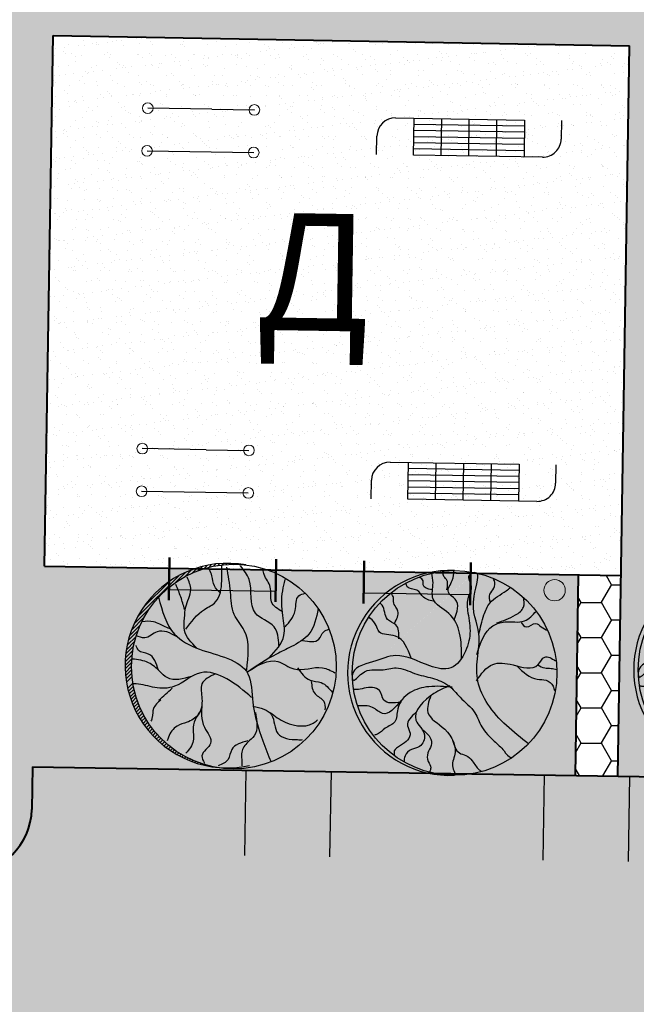
# Model space of a CAD drawing. Units: millimetres. Extents: x 1322350 to 1325140, y 493833 to 496082.
# Drawn here: x 1323233 to 1323248, y 494046 to 494069 of the extents above; entities that cross this region are included whole.
import ezdxf

# ---------------------------------------------------------------- set-up
doc = ezdxf.new("R2010")
doc.units = ezdxf.units.MM
for name, color, linetype, lineweight in [('Благоустройство', 48, 'Continuous', 20), ('Газон', 64, 'Continuous', 30), ('Дороги', 146, 'Continuous', 40), ('Номер по экспликации', 24, 'Continuous', 50), ('Озеленение', 98, 'Continuous', 30), ('Покрытия', 145, 'Continuous', 25), ('Разметка мм', 216, 'Continuous', 30), ('Штрих трот', 13, 'Continuous', 25)]:
    doc.layers.add(name, color=color, linetype=linetype, lineweight=lineweight)
doc.layers.add('Покрытия дорог', color=7, linetype='Continuous', lineweight=25, true_color=0xa6c3d8)
doc.styles.add('MAIN', font='times.ttf')
pattern_1 = [(0, (684.5501859795768, -1538.385182165657), (0.714375, 0.4124445967499999), [0.47625, -0.9524999999999999]), (120, (684.5501859795768, -1538.385182165657), (-0.7143749984391286, 0.4124445994535086), [0.4762499999999996, -0.9524999999999992]), (59.99999999999999, (684.5501859795768, -1538.385182165657), (1.560871365491323e-09, 0.8248891962035083), [-0.9524999999999999, 0.47625])]

# ---------------------------------------------------------------- blocks, each defined once
blk = doc.blocks.new('Скамья')
at = {"layer": 'Благоустройство', "linetype": 'Continuous', "lineweight": 50, "ltscale": 3}
for p, q in [((-4.222493848661998, 1.754264974768375), (-4.222493848661998, 0.7542649747683754)), ((-1.722493848661998, 1.754264974768375), (-1.722493848661998, 0.7542649747683754))]:
    blk.add_line(p, q, dxfattribs=at)
at = {"layer": 'Благоустройство', "linetype": 'Continuous', "lineweight": 20, "ltscale": 3}
for p, q in [((-4.222493848661998, 1.504264974768375), (-4.222493848661998, 1.754264974768375)), ((-4.222493848661998, 1.004264974768375), (-4.222493848661998, 0.7542649747683754)), ((-1.722493848661998, 1.004264974768375), (-1.722493848661998, 0.7542649747683754))]:
    blk.add_line(p, q, dxfattribs=at)
at = {"layer": 'Благоустройство', "linetype": 'Continuous', "lineweight": 30, "ltscale": 3}
for p, q in [((-4.222493848661998, 1.504264974768375), (-1.722493848661998, 1.504264974768375)), ((-4.222493848661998, 1.004264974768375), (-1.722493848661998, 1.004264974768375))]:
    blk.add_line(p, q, dxfattribs=at)
blk = doc.blocks.new('Урна')
at = {"layer": 'Благоустройство', "linetype": 'Continuous', "lineweight": 20, "ltscale": 3}
blk.add_hatch(color=256, dxfattribs=at).paths.add_polyline_path([(-0.05158466179682364, 0.8899649935301568, 1), (-1.051584661796824, 0.8899649935301568, 1)])
blk.add_circle((-0.5515846617968236, 0.8899649935301568), 0.5, dxfattribs=at)
blk = doc.blocks.new('береза')
at = {"layer": 'Озеленение', "linetype": 'Continuous', "lineweight": 20, "ltscale": 3}
for p, q in [((-2.040863774918648, 4.564523529594794), (-1.77937054251413, 4.826016761999313)), ((-1.741810344085252, 4.686800265131524), (-1.53391777953766, 4.894692829679229)), ((-1.474056436761998, 4.777777477158224), (-1.305031618047678, 4.946802295872544)), ((-1.228269106749394, 4.846788111874162), (-1.089351758850853, 4.985705459772703)), ((-0.9991218727667501, 4.899158650560253), (-0.8845805530131656, 5.013699970313723)), ((-0.7832297152267529, 4.93827411280347), (-0.6890637294404769, 5.032440098589859)), ((-0.5782805561135547, 4.966446576620115), (-0.5015628994983672, 5.043164233235188)), ((-0.382611052554239, 4.98533938488265), (-0.3211223422883904, 5.046828095148612)), ((-0.1949767830450355, 4.9961969590953), (-0.1469862649953484, 5.044187477145101)), ((-0.01441783428151666, 4.999979212562266), (0.02145505890041477, 5.035852105744084)), ((0.1598246051860315, 4.997444956733148), (0.1847017250161116, 5.022322076563228)), ((0.3283624999083941, 4.989206156158957), (0.343169646224851, 5.0040133024753)), ((0.4916976461008744, 4.975764607054657), (0.4972088142500297, 4.981275775203812)), ((-4.704957604162701, 2.430759786240628), (-2.693773616715475, 4.441943773687967)), ((-2.85234508056385, 4.106595614542925), (-2.345043098196925, 4.613897596909851)), ((-2.390800604536821, 4.391363395273288), (-2.046669418580905, 4.735494581229091)), ((-4.423533956668962, 2.888960129031034), (-3.151973959505767, 4.160520126194228)), ((-4.876911427384584, 2.082029267722191), (-4.106595614542812, 2.85234508056385)), ((-5.089030592474046, 1.516356712039396), (-4.56452352959468, 2.040863774918648)), ((-4.998508411703938, 1.783655588106171), (-4.391363395273174, 2.390800604536821)), ((-5.209816126347278, 1.042017787572945), (-4.777777477158224, 1.474056436761998)), ((-5.157706660153963, 1.270903949062813), (-4.686800265131524, 1.741810344085252)), ((-5.276713800788571, 0.6215667225383186), (-4.899158650560253, 0.9991218727667501)), ((-5.248719290247436, 0.8263379283761196), (-4.846788111874162, 1.228269106749394)), ((-5.306178063710036, 0.2385490690236338), (-4.966446576620001, 0.5782805561136684)), ((-5.295453929064593, 0.4260498989657435), (-4.93827411280347, 0.7832297152268666)), ((-5.309841925623346, 0.05810851181365706), (-4.98533938488265, 0.3826110525543527)), ((-5.307201307619948, -0.1160275654794987), (-4.9961969590953, 0.1949767830450355)), ((-5.298865936218931, -0.2844688893751481), (-4.999979212562266, 0.01441783428151666)), ((-5.285335907037961, -0.447715555490845), (-4.997444956733034, -0.1598246051859178)), ((-5.267027132950034, -0.6061834766995844), (-4.989206156158843, -0.3283624999083941)), ((-5.244289605678659, -0.7602226447248768), (-4.975764607054771, -0.4916976461009881)), ((-5.186675760830212, -1.056162190469649), (-4.93487599533114, -0.8043624249705772)), ((-5.152274690829813, -1.198537815765917), (-4.908078286841601, -0.954341411777591)), ((-5.114408959459183, -1.337448779691954), (-4.877400120616016, -1.100439940848787)), ((-5.073245722745014, -1.473062238274338), (-4.843062284244525, -1.242878799773848)), ((-5.028931630652551, -1.605524841478541), (-4.805256608766285, -1.381849819592276)), ((-4.981595797638306, -1.734965703760963), (-4.764150645689824, -1.517520551812481)), ((-4.93135221021555, -1.861498811634874), (-4.719891381638604, -1.650037983057814)), ((-4.878301694448737, -1.985224991164728), (-4.672608220263669, -1.779531516979546)), ((-4.822533535452862, -2.106233527465406), (-4.622415398634871, -1.906115390647415)), ((-4.764126818699765, -2.224603506008975), (-4.569413961676219, -2.029890648985315)), ((-4.703151546623417, -2.34040492922918), (-4.51369338718564, -2.150946769791403)), ((-4.639669571910758, -2.453699649813188), (-4.4553329315778, -2.269363009480344)), ((-4.573735379772643, -2.56454215297174), (-4.394402750090876, -2.385209523289973)), ((-4.505396744578206, -2.672980213073856), (-4.330964833030066, -2.498548301525716)), ((-4.434695280919868, -2.779055444712299), (-4.265073790483711, -2.609433954276028)), ((-4.361666905044672, -2.882803764133655), (-4.196777511001983, -2.71791437009108)), ((-4.286342219335097, -2.984255773720747), (-4.126117714388101, -2.824031268773865)), ((-4.208746829936445, -3.083437079618648), (-4.053130414603288, -2.927820664285605)), ((-4.128901605532292, -3.180368550511162), (-3.97784630552087, -3.02931325049974)), ((-4.046822883565142, -3.275066523840792), (-3.900291079665863, -3.128534719941399)), ((-3.962522628762031, -3.367542964334348), (-3.82048568797768, -3.225506023549883)), ((-3.876008547613424, -3.45780557848218), (-3.738446546918112, -3.320243577786982)), ((-3.787284161386992, -3.545857887552415), (-3.654185697809112, -3.412759423974535)), ((-3.696348839302345, -3.631699260764435), (-3.567710922069523, -3.503061343531613)), ((-3.603197792596347, -3.715324909355218), (-3.479025814949296, -3.591152931708052)), ((-3.50782202935136, -3.796725841406783), (-3.388129819402707, -3.67703363145813)), ((-3.410208269083796, -3.875888776435772), (-3.295018220847624, -3.7606987281996)), ((-3.310338815191017, -3.95279601783966), (-3.199682102696897, -3.84213930534554)), ((-3.208191382357541, -4.02742528030285), (-3.102108261677358, -3.921342159622554)), ((-3.103738874928354, -4.099749468170216), (-3.002279081045685, -3.998289674287548)), ((-2.99694911097265, -4.16973639951118), (-2.900172358828968, -4.072959647367497)), ((-2.887784485260454, -4.237348469095764), (-2.795761087109554, -4.14532507094475)), ((-2.776201562555457, -4.30254224168732), (-2.6890131771097, -4.215353856241563)), ((-2.662150590400984, -4.3652679648294), (-2.579891123322113, -4.283008497750529)), ((-2.545574917806675, -4.425468987531644), (-2.468351598129175, -4.348245667854258)), ((-2.426410302746376, -4.483081067768239), (-2.354344966129247, -4.411015731150997)), ((-2.304584086927434, -4.538031547245851), (-2.237814704633251, -4.471262164951554)), ((-2.180014210536228, -4.590238366151198), (-2.11869671331192, -4.528920868926775)), ((-2.052608032165494, -4.63960888307713), (-1.996918491543283, -4.583919342454919)), ((-1.922260909219062, -4.686038455427365), (-1.872398156281179, -4.636175702489595)), ((-1.788854480854184, -4.729408722359153), (-1.745043265801883, -4.685597507306852)), ((-1.652254577618351, -4.769585514419873), (-1.614749404825716, -4.732080341627238)), ((-1.512308657380572, -4.806416289478761), (-1.48139847334869, -4.77550610544688)), ((-1.368842633003737, -4.839726960398707), (-1.344856603705011, -4.815740931099867)), ((-1.22165690893371, -4.869317931625233), (-1.204971605974606, -4.852632628666129)), ((-1.070521374477721, -4.894959092465797), (-1.061569807893306, -4.886007525881382)), ((-0.9151689998551547, -4.916383413139897), (-0.9144521074591694, -4.915666520743912))]:
    blk.add_line(p, q, dxfattribs=at)
at = {"layer": 'Озеленение', "linetype": 'Continuous', "lineweight": 30, "ltscale": 3}
blk.add_circle((0, 0), 5, dxfattribs=at)
blk.add_arc((-0.3098546217914873, 0.04684079131720864), 5, 79.60787140348928, 282.3942623685048, dxfattribs=at)
at = {"layer": 'Озеленение', "linetype": 'Continuous', "lineweight": 25, "ltscale": 3}
for points in [[(-2.348580874756408, 1.824116558007518), (-1.43802648885503, 2.793921059932018), (-0.891690896788532, 3.157595681740077), (-0.5881727681544362, 4.188013407837843), (-0.5881727681544362, 4.915367374685047)], [(0.6258997463801279, -0.1761056700147492), (0.5044934817688045, 1.763503333834251), (0.01886348911284585, 2.551468163239406), (-0.1632483749099265, 3.642499113509984), (-0.3453602389317894, 4.854754150511781)], [(2.204195988959327, 1.036149366987047), (1.96138345973668, 1.94534064473828), (1.050829073836212, 2.612081387412672), (0.7473060109914513, 4.24862663201111), (0.3223816177460321, 4.915367374685047)], [(-1.816615424731253, 0.905746112214274), (-2.409286474166947, 1.763503333834251), (-2.409286474166947, 2.369630852335376), (-2.348580874756408, 2.91514514666278), (-2.105768345533761, 3.763725561856518), (-2.287875275344959, 4.369853080357643)], [(-0.6488783675658851, 3.581885889337173), (-0.9523964961990714, 3.945562872760547), (-1.073802760810395, 4.430463942915139), (-1.195209025421718, 4.733527702165702)], [(2.38630785298119, 2.672694611585484), (1.839977195125357, 3.157595681740077), (1.779271595713908, 3.884949648587281), (1.475753467080722, 4.491077167088406), (1.415047867669273, 4.733527702165702)], [(-2.409286474166947, 2.793921059932018), (-2.591393403979055, 3.400048578433143), (-2.834210867412366, 4.006176096933814)], [(1.718565996303369, 0.4300218484863763), (2.447013452392639, 1.521052798756955), (2.38630785298119, 2.490857300681455), (2.38630785298119, 3.703112337683251), (2.507714117592514, 4.24862663201111)], [(-3.676647803743208, 3.388548498580235), (-2.894916466823815, 1.581666022930222), (-1.680839018077677, 0.8543120560830175), (0.6866053457906673, -0.3579429809187786), (0.9294178750133142, -1.75203769043992), (1.415047867669273, -3.631033470115653), (1.815551221247574, -4.658730917645585)], [(2.507714117592514, 1.94534064473828), (2.993344110248472, 2.733307835758751), (3.175455974271244, 3.460661802605955), (3.478974102904431, 3.581885889337173)], [(4.116501539778369, 2.838030139551392), (3.661085966927203, 1.581666022930222), (2.811232246226609, 0.9755385044295508), (2.082789724348004, 0.6118615210057214), (0.6453456158346853, -0.2859043626308448)], [(-3.077023396635013, 1.824116558007518), (-3.623358988701511, 2.066567093084814), (-3.926877117335607, 2.187793541431347), (-4.473212709403015, 2.187793541431347)], [(-2.773505268000918, 1.460439574584143), (-3.744765253312835, 1.702890109660984), (-4.351801510580117, 1.399826350410876), (-4.776730838036201, 1.521052798756955)], [(3.357567838293107, 1.278602263679659), (4.146715959583162, 1.33921312623761), (4.389533423016474, 1.702890109660984), (4.63234595223912, 1.824116558007518)], [(-3.68406458811296, -0.1761056700147492), (-4.169689646558254, 0.6118615210057214), (-4.655319639214213, 0.7936988319097509), (-4.776730838036201, 1.036149366987047)], [(-2.045062746122312, -0.4791694292648572), (-3.259135260656876, -0.5397826534381238), (-3.623358988701511, -0.2367188941880158), (-4.169689646558254, 0.1875713134090802), (-4.958842702058973, 0.3694086243131096)], [(0.6866053457906673, -0.2367188941880158), (2.143495323759453, 0.2481845375823468), (2.932643445048598, -0.1154924458414825), (4.328827823605934, -0.05487922166821591), (4.935864080873216, -0.297329756745512)], [(0.8687172098134397, -1.509584793747308), (-0.3453602389317894, -0.6003935159960747), (-1.620138352877802, -0.297329756745512), (-2.894916466823815, -0.9640704994194493), (-3.866171517924158, -1.024683723592716), (-4.776730838036201, -0.8428464126886865), (-4.898137102647524, -0.8428464126886865)], [(-0.891690896788532, -0.3579429809187786), (-1.559432753466353, -0.8428464126886865), (-1.559432753466353, -1.570198017920575), (-1.741544617489126, -2.358165208941045), (-2.287875275344959, -2.72184219236442), (-2.773505268000918, -2.903679503268449), (-3.198434595457002, -3.449193797596308), (-3.259135260656876, -3.631033470115653)], [(3.11475530907137, -0.05487922166821591), (3.721791566338652, -0.6610067401693414), (4.268122224194485, -0.7822331885154199), (4.814457816261893, -1.267134258670012)], [(3.782492231538527, -0.7216199643421533), (3.964604095560389, -1.327747482843279), (4.389533423016474, -1.691424466266653), (4.450234088216348, -2.115714673863749)], [(-3.671294104252524, -1.648546151271717), (-3.014274219128538, -1.058114001097692)], [(-3.562653389290972, -1.630811242093841), (-3.926877117335607, -2.055101449690483), (-3.987582716746147, -2.479389295671808), (-4.048283381946931, -2.661228968191153)], [(-1.559432753466353, -1.812648552997871), (-1.43802648885503, -2.964292727441716), (-1.134508360221844, -3.752257556846871), (-1.559432753466353, -4.358385075347542), (-1.43802648885503, -4.722062058771371)], [(-1.559432753466353, -2.055101449690483), (-1.984357146711773, -2.964292727441716), (-1.984357146711773, -3.631033470115653), (-2.348580874756408, -4.237160988616779)], [(1.050829073836212, -2.236938760594512), (0.9901234744247631, -3.388580573423042), (0.6866053457906673, -3.691644332673604), (0.3830872171574811, -4.176547764443512), (0.3830872171574811, -4.540224747867342), (0.3830872171574811, -4.84328850711745)], [(0.9294178750133142, -1.933875001343949), (1.839977195125357, -2.358165208941045), (2.143495323759453, -3.267356486692279), (3.11475530907137, -3.570420245942842), (3.357567838293107, -3.570420245942842)], [(1.779271595713908, -2.236938760594512), (2.507714117592514, -2.72184219236442), (4.025309694971838, -2.661228968191153), (4.086010360171713, -2.600615744018342)], [(0.6866053457906673, -3.631033470115653), (-0.1025427754984776, -4.055321316096979), (-0.2846546395212499, -4.540224747867342), (-0.7702846321772086, -4.84328850711745)]]:
    blk.add_spline(points, degree=3, dxfattribs=at)
blk = doc.blocks.new('Клен')
at = {"layer": 'Озеленение', "linetype": 'Continuous', "lineweight": 30, "ltscale": 3}
h = blk.add_hatch(color=256, dxfattribs=at)
edge = h.paths.add_edge_path()
edge.add_spline(control_points=[(-4.992508137735205, -0.2736101142963245), (-4.988115491417369, -0.2972052788757907), (-4.93186815457417, -0.4721106500145447), (-4.358711161153224, 0.3006385526612121), (-3.654472239541974, 0.05275567524449798), (-2.770153130155677, 0.3643239057375922), (-1.965307505231408, -0.06113588291850647), (-1.091825934666417, -0.2290362829317019), (-0.2609611061554915, -0.5435028502098476), (0.3048791822164958, -1.268888220818212), (1.014465379460376, -1.813937388853674), (1.30200932259072, -2.709960450712742), (1.872431476156862, -3.287222216280725), (2.394841837057015, -3.728988998444152), (2.621986271448122, -4.113938923795558), (2.798658558461511, -4.143369434789747)], knot_values=[19.73423278538334, 19.73423278538334, 19.73423278538334, 19.73423278538334, 19.80654721838664, 20.36325334531563, 21.32099810201911, 22.05250961151594, 22.98490550434087, 23.88743400262707, 24.76290008832139, 25.54832145780092, 26.60748677571538, 27.36351800434175, 28.28806872214138, 28.97104557157856, 29.4777783890356, 29.47777838903578, 29.47777838903578, 29.47777838903578], degree=3, periodic=0)
edge.add_arc((-8.881784197001252e-16, -8.881784197001252e-16), 5.000000000000001, 304.0372458497498, 316.2499336638913)
edge.add_spline(control_points=[(3.611815807184257, -3.457569460614422), (2.877850508896927, -2.89160319585767), (1.811534271261507, -2.040847508537354), (1.057762975723222, -0.4563876378927034), (1.094236826969222, 0.7248676178862752), (1.345837364221552, 2.187327337440024), (0.6295715885637495, 3.168532484294877), (1.254324746383612, 4.766594882282696), (1.079827389457624, 4.882004998865471)], knot_values=[0, 0, 0, 0, 2.780504603016393, 3.99194973515113, 5.079606426808365, 6.314257599057758, 8.16626625209156, 9.175367216123865, 9.175367216123865, 9.175367216123865, 9.175367216123865], degree=3, periodic=0)
edge.add_arc((2.209343819004062e-14, -3.552713678800501e-15), 4.999999999999999, 77.52782407487193, 78.67225499998149)
edge.add_spline(control_points=[(0.9821048783138238, 4.902598291517682), (0.8941521031510319, 4.896401518934628), (0.5315915153023915, 4.748346214844362), (0.9486024863855391, 4.208454965069905), (0.5840064720694045, 3.684693420851772), (0.63227048959277, 2.93018458259894), (0.831979383278167, 2.054986838033187), (0.6063470579723571, 1.039352122750302), (-0.09271878275319523, 0.04532714338131427), (-1.480045348950853, 0.36899264317708), (-2.708925389260685, 1.089456704779877), (-3.932301548955301, 0.4964062509000667), (-4.964666772639271, 0.3132312970777288), (-4.998045132284386, -0.1398029170863661)], knot_values=[9.31635581209722, 9.31635581209773, 9.31635581209773, 9.31635581209773, 9.616938796642343, 10.15714151613737, 10.7083929300043, 11.36133247148924, 12.35925662134075, 13.37392769169579, 14.47045983182031, 15.48983800575918, 17.232006036956, 18.41085655966766, 19.61364684016829, 19.61364684016829, 19.61364684016829, 19.61364684018767], degree=3, periodic=0)
edge.add_arc((0, -2.142730437526552e-14), 5, 181.60223223819, 183.1369078649245)
blk.add_circle((0, 0), 5, dxfattribs=at)
blk.add_arc((-0.2178531640903429, -1.13686837721616e-13), 5.00474374979432, 87.50516456229205, 272.4948354377145, dxfattribs=at)
blk.add_open_spline([(3.611815807184257, -3.457569460614422), (2.877850508896927, -2.89160319585767), (1.811534271261507, -2.040847508537354), (1.057762975723222, -0.4563876378927034), (1.094236826969222, 0.7248676178862752), (1.345837364221552, 2.187327337440024), (0.6049155328885263, 3.202308562326039), (1.390089587520265, 5.098922635456461), (0.5315915153022388, 4.74834621484456), (0.9486024863855391, 4.208454965069905), (0.5840064720694045, 3.684693420851772), (0.63227048959277, 2.93018458259894), (0.831979383278167, 2.054986838033187), (0.6063470579723571, 1.039352122750302), (-0.09271878275319523, 0.04532714338131427), (-1.480045348950853, 0.36899264317708), (-2.708925389260685, 1.089456704779877), (-3.93230154896105, 0.4964062508972802), (-5.048282925780427, 0.2983950892717075), (-4.975425117328882, -0.5308355868573926), (-4.358711161153224, 0.3006385526612121), (-3.654472239541974, 0.05275567524449798), (-2.770153130155677, 0.3643239057375922), (-1.965307505231408, -0.06113588291850647), (-1.091825934666417, -0.2290362829317019), (-0.2609611061554915, -0.5435028502098476), (0.3048791822164958, -1.268888220818212), (1.014465379460376, -1.813937388853674), (1.30200932259072, -2.709960450712742), (1.872431476156862, -3.287222216280725), (2.394841837057015, -3.728988998444152), (2.621986271448122, -4.113938923795558), (2.798658558461511, -4.143369434789747)], degree=3, knots=[0, 0, 0, 0, 2.780504603016393, 3.99194973515113, 5.079606426808365, 6.314257599057758, 8.16626625209156, 9.31635581209722, 9.616938796642343, 10.15714151613737, 10.7083929300043, 11.36133247148924, 12.35925662134075, 13.37392769169579, 14.47045983182031, 15.48983800575918, 17.232006036956, 18.41085655966766, 19.61364684018767, 19.80654721838664, 20.36325334531563, 21.32099810201911, 22.05250961151594, 22.98490550434087, 23.88743400262707, 24.76290008832139, 25.54832145780092, 26.60748677571538, 27.36351800434175, 28.28806872214138, 28.97104557157856, 29.4777783890356, 29.47777838903578, 29.47777838903578, 29.47777838903578], dxfattribs=at)
at = {"layer": 'Озеленение', "linetype": 'Continuous', "lineweight": 25, "ltscale": 3}
for points in [[(0.344955051755619, 0.7322374095715531), (0.2500984200435141, 1.940484392604731), (-0.2800889177295858, 2.907078648256856), (-1.052286143720153, 3.632021828682355), (-1.05113400916764, 4.405299081494604), (-1.114080720772108, 4.87430242676885)], [(-0.3750184675587889, 4.066998023399492), (-0.3984263623192419, 4.574460984333655), (-0.5431276905580944, 4.767777805056767), (-0.53859426058591, 4.970906981876169)], [(-0.9558428975998368, 3.487034745569986), (-1.51131490258706, 3.70451313079036), (-1.849119808742785, 4.042819622913839), (-2.308000908449117, 4.211971298380149), (-2.375242136604584, 4.399798267250389)], [(-1.09996724709913, 4.066992771488117), (-1.534576806862333, 4.308638136235572), (-1.534286648816988, 4.501957067680451), (-1.703189936232093, 4.671111149318449)], [(1.750561821950328, 3.438723150867077), (1.727009759630732, 3.849529224867638), (1.92076156572864, 4.139510037704781), (1.945469254202749, 4.501984702941627), (1.897282421526029, 4.598643719595771)], [(-2.938955032785543, 2.423760742067998), (-2.768901279492411, 3.027885584394653), (-2.865273276170569, 3.221201946550082), (-2.985701241539232, 3.487017614131901), (-2.985412752169736, 3.680338216729183), (-3.105913789907277, 3.89781944769004)], [(1.192495389812734, 1.916328099018074), (1.435514913698512, 2.834597868970832), (1.726361531448902, 3.414558740629332), (2.524705401160418, 4.018689752003183), (2.740512168595387, 4.182056079702988)], [(-2.722591219269248, 1.674647736374595), (-2.866569578282338, 2.351267806804117), (-3.276978847544115, 2.617077581789317), (-3.541746733664695, 3.317858280581731), (-3.614133856842841, 3.39035288699813)], [(2.063228051377564, 2.447962832822668), (2.982074627502357, 2.834610942083373), (3.369289750329131, 3.2212519651614), (3.370010896627946, 3.704550057290248)], [(3.247346419994528, 2.472137011865698), (3.512840612690411, 2.254656220473521), (3.972223950092598, 2.4238129847339), (4.237789392230638, 2.254661472384896), (4.550544763507446, 2.07184515717654)], [(1.068247790371743, -0.3793413599036057), (1.866881818128604, 0.418108582915238), (2.857609788133686, 0.393950159608039), (4.09005748831089, 0.4181238800824758), (4.404742989075885, 0.7806009514913512), (4.93608595300384, 0.5872874350761776)], [(3.05085586493442, 0.3456190462941322), (4.0406472716395, -0.3068236351186897), (4.475546989447025, -0.3551500684213806), (4.813423145044908, -0.6451272815018001), (4.885591359619525, -0.8626115403199037)], [(4.065857197809464, 0.3939594698447308), (4.403952262010193, 0.2489719091665847), (4.71805911536012, 0.2248094465321628), (4.996837536271869, 0.1778050508426077)], [(-2.630544585960024, -1.418465678434814), (-3.452009529738348, -1.321811455125044), (-3.668809491784828, -0.8626794253880234), (-4.417741321899257, -0.7418577639830346), (-4.780323497295626, -0.8143568872926608), (-4.949444024639092, -0.7901941292093397)], [(-0.1163050580997833, -0.6934981860549669), (-1.252021022787289, -0.6693383870444904), (-2.170725100027767, -0.9593279382190758), (-2.776038309939736, -1.756776228883609), (-2.921964690849109, -2.385064268863744), (-3.381566936853687, -2.6992106855256), (-3.768639560796487, -2.989193150517167), (-3.913702296522501, -3.037524540282448)], [(-0.2370215128386235, -0.6210031210708848), (-1.0108782713545, -1.007647448456964), (-1.882761398797243, -2.312561106227349), (-1.473002026393033, -3.013339694298338), (-1.715517643907901, -3.593302695677153), (-2.102373027923136, -3.738293837114838), (-2.416987279245632, -4.052441629479631), (-2.465747599060137, -4.342420331595463)], [(-2.606269554415235, -1.34596850272942), (-3.525477538026848, -1.974264822477835), (-4.008345179908588, -1.684289720119637), (-4.70901725922829, -1.611799467477908)], [(-1.156012256522558, -1.104308117265418), (-1.302227126801426, -1.925916759842721), (-0.4818430681341397, -2.747518956922249), (-0.000490791218794584, -4.052424680157856), (-0.09765336071154707, -4.390730531597228), (0.07142800234771585, -4.999489778015231)], [(-1.882187911659571, -1.92592338745726), (-2.293963063799993, -2.578378702414057), (-2.17367926598979, -2.940851256928909), (-2.633715991850067, -3.544980320699437), (-2.948255502129541, -3.81079534759624), (-2.933001554949556, -4.049382900969249)], [(-1.593431814688302, -2.747529184294535), (-1.207368826414154, -3.134165414028757), (-1.135485609607144, -3.544966789018872), (-1.30518311569017, -3.90744523613057), (-1.281629230443855, -4.318246152553002), (-1.16127251451735, -4.632391099178108), (-1.227450089092258, -4.846995593023166)], [(-0.09599731978755699, -3.279146510210239), (0.241376598114357, -3.907432163017347), (0.555340952579968, -4.028253183737888), (0.8690880671182413, -4.294065528012538), (1.206750474389651, -4.729030578222364), (1.34852213020315, -4.814715782302414)]]:
    blk.add_spline(points, degree=3, dxfattribs=at)
at = {"layer": 'Озеленение', "linetype": 'Continuous', "lineweight": 25, "ltscale": 3, "end_tangent": (-0.8648860574030088, 0.501968233765723)}
blk.add_spline([(-0.01474238419416452, 2.592937483506603), (0.03509882073069548, 3.607864159391738), (-0.3027060854250294, 3.946170651515217), (-0.108518130795801, 4.526132440309084), (-0.03462952962024701, 4.999880078129763)], degree=3, dxfattribs=at)
at = {"layer": 'Озеленение', "linetype": 'Continuous', "lineweight": 25, "ltscale": 3}
for points, start_tangent in [([(1.094321361724724, 0.9013983952748958), (1.869693485207222, 2.302973343539293), (2.449939267833543, 2.496297087326639), (3.416609446221287, 2.544632811868155), (3.99729137737836, 3.027937531611087)], (-0.8067104197077628, -0.5909469508635486)), ([(-2.119870767831799, 0.7322209188173474), (-2.891564087451684, 1.795470867816789), (-3.664553709182542, 1.988786677070948), (-4.026127917585882, 2.592907919640083), (-4.195104277369182, 2.713727564657574), (-4.146846195250646, 2.665397827046831)], (0.7238600411798267, -0.6899468390993175))]:
    blk.add_spline(points, degree=3, dxfattribs=dict(at, start_tangent=start_tangent))
blk = doc.blocks.new('Швед стенка')
at = {"layer": 'Благоустройство', "lineweight": 30}
for p, q in [((-2.699999999953434, 0), (-0.6000000000931323, -5.820766091346741e-11)), ((-2.399999999906868, -0.6000000000931323), (-2.399999999906868, 0)), ((0, 0), (0, -0.3000000001047738)), ((-0.6000000000931323, -5.820766091346741e-11), (-0.6000000000931323, -0.6000000000931323)), ((-3, -0.6000000000931323), (-3, -0.2999999999883585)), ((-0.3000000000465661, -0.6000000000931323), (-2.399999999906868, -0.6000000000931323))]:
    blk.add_line(p, q, dxfattribs=at)
at = {"layer": 'Благоустройство', "lineweight": 25}
for p, q in [((-1.949999999953434, -0.6000000000931323), (-1.949999999953434, 0)), ((-1.5, -0.6000000000931323), (-1.5, 0)), ((-1.050000000046566, -0.6000000000931323), (-1.050000000046566, 0)), ((-0.6000000000931323, -0.1000000000931323), (-2.399999999906868, -0.1000000000931323)), ((-0.6000000000931323, -0.2000000000698492), (-2.399999999906868, -0.2000000000698492)), ((-0.6000000000931323, -0.3000000000465661), (-2.399999999906868, -0.3000000000465661)), ((-0.6000000000931323, -0.4000000000232831), (-2.399999999906868, -0.4000000000232831)), ((-0.6000000000931323, -0.5), (-2.399999999906868, -0.5))]:
    blk.add_line(p, q, dxfattribs=at)
at = {"layer": 'Благоустройство', "lineweight": 30}
for centre, start, end in [((-2.699999999953434, -0.2999999999883585), 90, 180), ((-0.3000000000465661, -0.3000000001047738), 270, 0)]:
    blk.add_arc(centre, 0.3, start, end, dxfattribs=at)
blk = doc.blocks.new('Перекладины')
at = {"layer": 'Благоустройство', "linetype": 'Continuous', "lineweight": 20, "ltscale": 3}
for q in [(-1.120987189467996, 1.142754444774255), (1.360952743805683, 0.842797501847599)]:
    blk.add_line((0.368176770498394, 0.9627802790182614), q, dxfattribs=at)
at = {"layer": 'Благоустройство', "linetype": 'Continuous', "lineweight": 30, "ltscale": 3}
for p, q in [((0.368176770498394, 0.9627802790182614), (-1.120987189467996, 1.142754444774255)), ((0.368176770498394, 0.9627802790182614), (1.360952743805683, 0.842797501847599)), ((-1.240969966638659, 0.1499784714633279), (1.240969966638659, -0.1499784714624184))]:
    blk.add_line(p, q, dxfattribs=at)
at = {"layer": 'Благоустройство', "linetype": 'Continuous', "lineweight": 20, "ltscale": 3}
for centre in [(-1.120987189467996, 1.142754444774255), (1.360952743805683, 0.842797501847599), (-1.240969966638659, 0.1499784714633279), (1.240969966638659, -0.1499784714633279)]:
    blk.add_circle(centre, 0.125, dxfattribs=at)

msp = doc.modelspace()

# ---------------------------------------------------------------- hatches: boundary and pattern name
at = {"layer": 'Газон', "linetype": 'Continuous', "ltscale": 100}
h = msp.add_hatch(color=256, dxfattribs=at)
h.dxf.hatch_style = 1
h.set_gradient(color1=(141, 185, 152), color2=(195, 223, 200), tint=1, name='SPHERICAL')
edge = h.paths.add_edge_path()
edge.add_line((1323277.809274361, 494074.374122678), (1323277.94643134, 494077.2916247937))
edge.add_line((1323277.94643134, 494077.2916247937), (1323257.432676991, 494077.9516554999))
edge.add_line((1323257.432676991, 494077.9516554999), (1323235.172136835, 494078.9749438681))
edge.add_line((1323235.172136835, 494078.9749438681), (1323232.041040272, 494076.4012611511))
edge.add_line((1323232.041040272, 494076.4012611511), (1323234.250801523, 494076.3661486532))
edge.add_line((1323234.250801523, 494076.3661486532), (1323247.749079393, 494076.1505227046))
edge.add_line((1323247.749079393, 494076.1505227046), (1323247.637273345, 494069.151415661))
edge.add_line((1323247.637273345, 494069.151415661), (1323234.138995475, 494069.3670416096))
edge.add_line((1323234.138995475, 494069.3670416096), (1323234.123029797, 494068.3675832282))
edge.add_line((1323234.123029797, 494068.3675832282), (1323247.637273345, 494068.1246459692))
edge.add_line((1323247.637273345, 494068.1246459692), (1323247.438543934, 494055.7037224401))
edge.add_line((1323247.438543934, 494055.7037224401), (1323251.098647482, 494055.7129914761))
edge.add_line((1323251.098647482, 494055.7129914761), (1323251.351773375, 494071.5588578856))
edge.add_arc((1323254.851326897, 494071.5029548622), 3.499999999592077, 89.08367481689021, 179.0848161406919, ccw=False)
edge.add_line((1323254.907299631, 494075.0025072694), (1323257.428879514, 494074.9621655469))
edge.add_arc((1323257.299505904, 494071.0174159922), 3.946870479315994, 3.3537978378466278, 88.12157761320071, ccw=False)
edge.add_line((1323261.239616684, 494071.2483134167), (1323261.004896331, 494056.554522643))
edge.add_line((1323261.004896331, 494056.554522643), (1323264.093592404, 494056.5051834462))
edge.add_line((1323264.093592404, 494056.5051834462), (1323264.24341039, 494065.8839787063))
edge.add_line((1323264.24341039, 494065.8839787063), (1323268.743102661, 494065.812100089))
edge.add_line((1323268.743102661, 494065.812100089), (1323269.715310644, 494064.0642981442))
edge.add_line((1323269.715310644, 494064.0642981442), (1323268.687773751, 494062.3484403611))
edge.add_line((1323268.687773751, 494062.3484403611), (1323268.643722511, 494059.5907770893))
edge.add_line((1323268.643722511, 494059.5907770893), (1323265.143902678, 494059.6466836256))
edge.add_line((1323265.143902678, 494059.6466836256), (1323265.001239465, 494050.7157861929))
edge.add_line((1323265.001239465, 494050.7157861929), (1323270.17149548, 494050.6331196039))
edge.add_arc((1323269.153563561, 494053.9647811301), 3.483698310512085, 286.9896315286057, 297.7392828965829)
edge.add_line((1323270.775047373, 494050.8814478422), (1323271.267958256, 494065.2885287754))
edge.add_line((1323271.267958256, 494065.2885287754), (1323277.809274361, 494074.374122678))
h = msp.add_hatch(color=256, dxfattribs=at)
h.dxf.hatch_style = 1
h.set_gradient(color1=(141, 185, 152), color2=(195, 223, 200), tint=1, name='SPHERICAL')
edge = h.paths.add_edge_path()
edge.add_line((1323217.252904227, 494048.978908932), (1323232.101335512, 494048.7414991859))
edge.add_arc((1323232.125315764, 494050.2413074892), 1.49999999971303, 269.0839828512006, 359.0839828734315)
edge.add_line((1323233.625124067, 494050.2173272385), (1323233.641110901, 494051.2171994409))
edge.add_line((1323233.641110901, 494051.2171994409), (1323246.363671648, 494051.0149279823))
edge.add_line((1323246.363671648, 494051.0149279823), (1323246.438552835, 494055.7196956197))
edge.add_line((1323246.438552835, 494055.7196956197), (1323233.924181671, 494055.9196043175))
edge.add_line((1323233.924181671, 494055.9196043175), (1323234.250801523, 494076.3661486532))
edge.add_line((1323234.250801523, 494076.3661486532), (1323232.041040272, 494076.4012611511))
edge.add_line((1323232.041040272, 494076.4012611511), (1323231.643849236, 494051.4044525246))
edge.add_line((1323231.643849236, 494051.4044525246), (1323216.645741918, 494051.6427314829))
edge.add_line((1323216.645741918, 494051.6427314829), (1323215.343437, 494058.0163257375))
edge.add_line((1323215.343437, 494058.0163257375), (1323215.142676991, 494048.1416554999))
edge.add_line((1323215.142676991, 494048.1416554999), (1323214.502676991, 494018.0916554998))
edge.add_line((1323214.502676991, 494018.0916554998), (1323216.749523323, 494018.0554400478))
edge.add_arc((1323210.764473892, 494018.4787405424), 6.000000000000661, 355.9544172645044, 359.0839828602707)
edge.add_line((1323216.763707106, 494018.3828195382), (1323217.252904227, 494048.978908932))
h = msp.add_hatch(color=256, dxfattribs=at)
h.dxf.hatch_style = 1
h.set_gradient(color1=(141, 185, 152), color2=(195, 223, 200), tint=1, name='SPHERICAL')
h.paths.add_polyline_path([(1323264.077619421, 494055.5052545017), (1323251.0986466, 494055.7129363982), (1323247.438543918, 494055.703721432), (1323247.36325118, 494050.9977982511), (1323264.001367267, 494050.731773288)])
at = {"layer": 'Покрытия', "ltscale": 3}
h = msp.add_hatch(dxfattribs=at)
h.set_pattern_fill('AR-SAND', color=41, scale=0.25, angle=359.3232928142693, style=0)
h.set_pattern_definition([(36.82329281426934, (1314637.70528114, 491188.368259329), (-0.01005805605784759, 0.4818583407064126), [0, -0.38, 0, -0.425, 0, -0.40625]), (6.823292814269284, (1314637.70528114, 491188.368259329), (0.4507460521709902, 0.7002618235005155), [0, -0.2049999999999999, 0, -0.3424999999999999, 0, -0.13125]), (326.8232928142693, (1314637.397802587, 491188.3718910559), (0.7784978745122941, -0.007780223636914497), [0, -0.1249999999999999, 0, -0.4499999999999997, 0, -0.5874999999999995]), (316.8232928142693, (1314637.397802587, 491188.3718910559), (0.7540706800508903, 0.2105276276111705), [0, -0.06249999999999999, 0, -0.2949999999999999, 0, -0.3374999999999999])])
h.paths.add_polyline_path([(1323247.438543918, 494055.703721432), (1323247.637273345, 494068.1246459692), (1323234.123029797, 494068.3675832282), (1323233.924181671, 494055.9196043175)])
at = {"layer": 'Покрытия дорог'}
h = msp.add_hatch(color=256, dxfattribs=at)
h.dxf.hatch_style = 1
edge = h.paths.add_edge_path()
edge.add_arc((1323296.335208834, 494039.8634683267), 15.00000000066125, 89.08398286475602, 118.46431694133881, ccw=False)
edge.add_line((1323296.575011343, 494054.8615513634), (1323305.715917893, 494054.71539853))
edge.add_line((1323305.715917893, 494054.71539853), (1323309.356774392, 494055.7321968107))
edge.add_arc((1323310.432701907, 494051.8796158601), 3.999999999885362, 15.603691699183173, 105.6036917018165, ccw=False)
edge.add_line((1323314.285282858, 494052.9555433755), (1323310.654027493, 494065.9580040838))
edge.add_arc((1323305.838301305, 494064.6130946897), 4.999999999848497, -65.1829772298857, 15.60369169838009, ccw=False)
edge.add_arc((1323307.323878775, 494061.44415557), 1.500286082908342, 178.4151541867639, 294.11752496245606, ccw=False)
edge.add_line((1323305.824166603, 494061.4856493579), (1323305.955991351, 494069.7304276102))
edge.add_line((1323305.955991351, 494069.7304276102), (1323281.570319673, 494070.0945866394))
edge.add_line((1323281.570319673, 494070.0945866394), (1323281.5202541, 494066.9633116054))
edge.add_arc((1323278.520637492, 494067.0112721081), 3.000000001058458, 269.08398288726755, 359.0839828483636, ccw=False)
edge.add_line((1323278.472676991, 494064.0116554999), (1323278.122676991, 494053.7816554998))
edge.add_line((1323278.122676991, 494053.7816554998), (1323272.382676991, 494054.0016554999))
edge.add_line((1323272.382676991, 494054.0016554999), (1323272.363006501, 494053.4267151789))
edge.add_arc((1323269.364760779, 494053.5292948674), 3.000000000013041, 289.36615028677784, 358.0404902999835, ccw=False)
edge.add_arc((1323233.301682645, 494156.1293699861), 111.7534873874076, 289.2639754380802, 289.3661532008481, ccw=False)
edge.add_line((1323270.17149548, 494050.6331196039), (1323261.638039036, 494050.769559992))
edge.add_line((1323261.638039036, 494050.769559992), (1323233.641110901, 494051.2171994409))
edge.add_line((1323233.641110901, 494051.2171994409), (1323233.625124067, 494050.2173272386))
edge.add_arc((1323232.125315764, 494050.2413074893), 1.499999999703724, 269.08398285123616, 359.0839828734314, ccw=False)
edge.add_line((1323232.101335512, 494048.7414991859), (1323217.252904226, 494048.978908932))
edge.add_line((1323217.252904226, 494048.978908932), (1323216.763707106, 494018.3828195382))
edge.add_arc((1323210.764473892, 494018.4787405424), 6.000000000234036, 355.9544172646613, 359.08398286030615, ccw=False)
edge.add_line((1323216.749523323, 494018.0554400478), (1323222.266742238, 494017.966511591))
edge.add_arc((1323228.262237434, 494018.1989709474), 5.999999999768083, 179.0839828591236, 182.2203790532744, ccw=False)
edge.add_line((1323222.26300422, 494018.2948919517), (1323222.568352749, 494037.3924510175))
edge.add_arc((1323228.567585962, 494037.2965300143), 5.999999999287943, 89.08398285794982, 179.0839828690564, ccw=False)
edge.add_line((1323228.663506967, 494043.295763228), (1323261.034093308, 494042.7781938948))
edge.add_arc((1323261.273897359, 494057.7762769058), 14.99999999959586, 269.0839769773493, 285.8760691065571)
edge.add_arc((1323233.301655756, 494156.1294517589), 117.2535735506869, 285.8760739320315, 298.4643161519816)
at = {"layer": 'Штрих трот'}
h = msp.add_hatch(dxfattribs=at)
h.set_pattern_fill('HONEY', color=256, scale=0.15)
h.set_pattern_definition(pattern_1)
edge = h.paths.add_edge_path()
edge.add_line((1323277.382676991, 494016.2516554999), (1323311.491243071, 494025.3775112116))
edge.add_arc((1323308.906621994, 494035.0377251784), 9.999999999841469, 284.978828608746, 375.6036917012711)
edge.add_line((1323318.53807437, 494037.7275439671), (1323317.093356514, 494037.3240711488))
edge.add_arc((1323308.906621994, 494035.0377251784), 8.499999999763403, -75.0211713913647, 15.603691701803314, ccw=False)
edge.add_line((1323311.10354991, 494026.8265433066), (1323277.011745963, 494017.7051723573))
edge.add_line((1323277.011745963, 494017.7051723573), (1323260.201887257, 494013.621878696))
edge.add_arc((1323257.015260523, 494026.7403927147), 13.49999999981346, 269.08398286421095, 283.65331394713843, ccw=False)
edge.add_line((1323256.799438265, 494013.2421179824), (1323228.190296681, 494013.699546037))
edge.add_arc((1323228.262237434, 494018.1989709474), 4.499999999582358, 183.2699561735416, 269.0839828690801, ccw=False)
edge.add_line((1323223.769564047, 494017.9422885855), (1323222.266742238, 494017.966511591))
edge.add_arc((1323228.262237434, 494018.1989709481), 6.000000000258201, 182.2203790592118, 269.0839828625293)
edge.add_line((1323228.16631643, 494012.1997377334), (1323256.775458014, 494011.7423096788))
edge.add_arc((1323257.015260523, 494026.7403927153), 15.0000000004538, 269.083982863856, 283.6533139469394)
edge.add_line((1323260.555956894, 494012.1642660273), (1323277.382676991, 494016.2516554999))
edge = h.paths.add_edge_path()
edge.add_arc((1323297.789754603, 494065.8442646863), 12.78946264585067, 29.39483531484345, 84.82797789242726)
edge.add_line((1323298.942676991, 494078.5816554998), (1323288.026196314, 494079.1092126333))
edge.add_line((1323288.026196314, 494079.1092126333), (1323287.954884869, 494077.5987296682))
edge.add_line((1323287.954884869, 494077.5987296682), (1323298.871939247, 494077.083324371))
edge.add_arc((1323297.714015818, 494065.6228696663), 11.51880239898769, 31.94885494645399, 84.23061780591172, ccw=False)
edge.add_line((1323307.487959135, 494071.7181826816), (1323310.169767055, 494062.1154148754))
edge.add_arc((1323305.838301305, 494064.6130946896), 4.999999999726866, 330.0306957049323, 370.4466807848657)
edge.add_line((1323310.755421652, 494065.5196968584), (1323314.285282858, 494052.9555433755))
edge.add_arc((1323310.432701907, 494051.8796158602), 3.999999999878798, 15.60369169838015, 66.92150424759278)
edge.add_line((1323312.000669354, 494055.5594905979), (1323312.964250915, 494052.1091875662))
edge.add_line((1323312.964250915, 494052.1091875662), (1323313.059725963, 494051.7673194148))
edge.add_line((1323313.059725963, 494051.7673194148), (1323317.093356514, 494037.3240711488))
edge.add_line((1323317.093356514, 494037.3240711488), (1323318.53807437, 494037.7275439671))
edge.add_line((1323318.53807437, 494037.7275439671), (1323308.932676991, 494072.1216554999))
h = msp.add_hatch(dxfattribs=at)
h.set_pattern_fill('HONEY', color=256, scale=0.15)
h.set_pattern_definition(pattern_1)
edge = h.paths.add_edge_path()
edge.add_arc((1323228.567585963, 494037.2965300133), 4.500000000291927, 89.08398286329401, 179.0839828603299, ccw=False)
edge.add_line((1323228.639526716, 494041.7959549244), (1323233.778869836, 494041.7137825976))
edge.add_line((1323233.778869836, 494041.7137825976), (1323233.711245528, 494037.4843231818))
edge.add_line((1323233.711245528, 494037.4843231818), (1323242.430131133, 494037.3449179889))
edge.add_line((1323242.430131133, 494037.3449179889), (1323242.497755441, 494041.5743774056))
edge.add_line((1323242.497755441, 494041.5743774056), (1323254.776186086, 494041.3780590845))
edge.add_line((1323254.776186086, 494041.3780590845), (1323254.708561779, 494037.1485996685))
edge.add_line((1323254.708561779, 494037.1485996685), (1323263.427447384, 494037.0091944764))
edge.add_line((1323263.427447384, 494037.0091944764), (1323263.498081109, 494041.4268732784))
edge.add_arc((1323261.273898938, 494057.7762773552), 16.49999999984878, 277.746992540006, 285.8760639149942)
edge.add_arc((1323233.301654164, 494156.1294513025), 118.7535735470578, 285.8760747407247, 287.1953344324037)
edge.add_line((1323268.408804131, 494042.6838729339), (1323269.408459083, 494042.6542984662))
edge.add_line((1323269.408459083, 494042.6542984662), (1323272.754886555, 494042.5908004816))
edge.add_line((1323272.754886555, 494042.5908004816), (1323272.773857997, 494043.5906205009))
edge.add_line((1323272.773857997, 494043.5906205009), (1323272.782496544, 494044.1309052621))
edge.add_arc((1323233.301654162, 494156.1294513011), 118.7535735466118, 289.4181706681298, 290.3517185174596)
edge.add_line((1323274.602021763, 494044.7890234857), (1323275.833092954, 494044.7693400395))
edge.add_line((1323275.833092954, 494044.7693400395), (1323275.820183892, 494043.9619624026))
edge.add_line((1323275.820183892, 494043.9619624026), (1323284.539069497, 494043.8225572102))
edge.add_line((1323284.539069497, 494043.8225572102), (1323284.622458022, 494049.0379655457))
edge.add_arc((1323233.301654164, 494156.1294513051), 118.7535735495064, 295.6048563095682, 298.1947395649259)
edge.add_line((1323289.409137095, 494051.4663652145), (1323289.553217075, 494051.4664963696))
edge.add_line((1323289.553217075, 494051.4664963696), (1323290.552054864, 494051.467405605))
edge.add_line((1323290.552054864, 494051.467405605), (1323297.940950572, 494051.3392641799))
edge.add_line((1323297.940950572, 494051.3392641799), (1323297.963651876, 494052.7590827074))
edge.add_line((1323297.963651876, 494052.7590827074), (1323304.682793076, 494052.6516511831))
edge.add_line((1323304.682793076, 494052.6516511831), (1323305.682665279, 494052.635664349))
edge.add_line((1323305.682665279, 494052.635664349), (1323305.690905167, 494053.1510155987))
edge.add_line((1323305.690905167, 494053.1510155987), (1323309.76024721, 494054.2874789541))
edge.add_arc((1323310.432701907, 494051.8796158598), 2.500000000100264, 15.603691713723208, 105.60369169794609, ccw=False)
edge.add_line((1323312.840565001, 494052.5520705575), (1323312.000669354, 494055.5594905979))
edge.add_arc((1323310.432701907, 494051.8796158598), 4.000000000232094, 66.92150424988057, 105.6036917004709)
edge.add_line((1323309.356774392, 494055.7321968107), (1323305.715917894, 494054.7153985302))
edge.add_line((1323305.715917894, 494054.7153985302), (1323296.997032288, 494054.8548037223))
edge.add_line((1323296.997032288, 494054.8548037223), (1323296.575011342, 494054.8615513634))
edge.add_arc((1323296.335208098, 494039.8634683391), 14.99999999997911, 89.08398005668742, 118.4643144925594)
edge.add_arc((1323233.301655958, 494156.1294522797), 117.2535735510785, 285.8760737673299, 298.464315943772, ccw=False)
edge.add_arc((1323261.273895818, 494057.7762769311), 15.00000000032248, 269.0839828647346, 285.8760747422309, ccw=False)
edge.add_line((1323261.034093308, 494042.7781938948), (1323228.663506967, 494043.295763228))
edge.add_arc((1323228.567585963, 494037.296530014), 5.999999999593833, 89.08398286020845, 179.0839828668688)
edge.add_line((1323222.568352749, 494037.3924510175), (1323222.26300422, 494018.2948919517))
edge.add_arc((1323228.262237434, 494018.1989709475), 5.999999999769364, 179.0839828596793, 182.2203790538298)
edge.add_line((1323222.266742238, 494017.966511591), (1323223.769564047, 494017.9422885855))
edge.add_arc((1323228.262237435, 494018.1989709487), 4.500000000739721, 179.0839828745042, 183.2699561889743, ccw=False)
edge.add_line((1323223.762812523, 494018.2709117007), (1323224.068161052, 494037.3684707665))
h = msp.add_hatch(dxfattribs=at)
h.set_pattern_fill('HONEY', color=256, scale=0.15)
h.set_pattern_definition([(0, (666.9216220928356, -1537.530368195439), (0.714375, 0.4124445967499999), [0.47625, -0.9524999999999999]), (120, (666.9216220928356, -1537.530368195439), (-0.7143749984391286, 0.4124445994535086), [0.4762499999999994, -0.9524999999999988]), (59.99999999999999, (666.9216220928356, -1537.530368195439), (1.560871365491323e-09, 0.8248891962035083), [-0.9524999999999999, 0.47625])])
h.paths.add_polyline_path([(1323246.363671648, 494051.0149279823), (1323247.36325118, 494050.9977982511), (1323247.438425219, 494055.7037233281), (1323246.438551409, 494055.7196060337)])

# ---------------------------------------------------------------- linework, layer by layer
at = {"layer": 'Дороги', "ltscale": 2}
for p, q in [((1323233.924181671, 494055.9196043175), (1323234.123023183, 494068.3671691748)), ((1323234.123029797, 494068.3675832282), (1323247.636841263, 494068.1246537365)), ((1323247.363274902, 494050.9992809207), (1323247.637273345, 494068.1246459692)), ((1323233.924181671, 494055.9196043175), (1323247.438425219, 494055.7037233281))]:
    msp.add_line(p, q, dxfattribs=at)
at = {"layer": 'Дороги', "ltscale": 3}
msp.add_line((1323246.438551409, 494055.7196060337), (1323246.363671648, 494051.0149279823), dxfattribs=at)
at = {"layer": 'Дороги'}
for q in [(1323233.625124067, 494050.2173272385), (1323270.17149548, 494050.6331196039)]:
    msp.add_line((1323233.641110901, 494051.2171994409), q, dxfattribs=at)
msp.add_arc((1323232.125315764, 494050.2413074895), 1.5, 269.0839828638688, 359.0839828620468, dxfattribs=at)
at = {"layer": 'Разметка мм'}
for p, q in [((1323238.640471913, 494051.1372652712), (1323238.608498245, 494049.1375208664)), ((1323240.640216318, 494051.1052916032), (1323240.60824265, 494049.1055471984)), ((1323245.63957733, 494051.0253574334), (1323245.607603662, 494049.0256130286)), ((1323247.639321735, 494050.9933837655), (1323247.607348067, 494048.9936393607))]:
    msp.add_line(p, q, dxfattribs=at)

# ---------------------------------------------------------------- block references
at = {"layer": 'Благоустройство', "rotation": 5.975924737951826}
for p in [(1323237.577615403, 494065.641862629), (1323237.450085324, 494057.6584243036)]:
    msp.add_blockref('Перекладины', p, dxfattribs=at)
at = {"layer": 'Благоустройство', "xscale": 1.44, "yscale": 1.44, "zscale": 1.44, "rotation": 359.0848161241108}
for p in [(1323246.042769676, 494066.3707476883), (1323245.913828913, 494058.299000099)]:
    msp.add_blockref('Швед стенка', p, dxfattribs=at)
at = {"layer": 'Благоустройство', "ltscale": 3, "xscale": -1, "rotation": 179.0839828636522}
for p in [(1323241.087534582, 494056.8095425987), (1323245.649356341, 494056.7366341883)]:
    msp.add_blockref('Скамья', p, dxfattribs=at)
at = {"layer": 'Благоустройство', "linetype": 'Continuous', "lineweight": 20, "ltscale": 3, "xscale": -0.499999999999995, "yscale": 0.4999999999999951, "zscale": 0.4999999999999951, "rotation": 118.7856001934624}
msp.add_blockref('Урна', (1323246.404191598, 494055.3314254925), dxfattribs=at)
at = {"layer": 'Озеленение', "linetype": 'Continuous', "lineweight": 20, "xscale": 0.4800000000000182, "yscale": 0.4800000000000182, "zscale": 0.4800000000000182}
for name, p in [('береза', (1323238.362431755, 494053.5675051368)), ('Клен', (1323243.536209046, 494053.4172263945)), ('Клен', (1323250.243245781, 494053.4913705684))]:
    msp.add_blockref(name, p, dxfattribs=at)

# ---------------------------------------------------------------- texts
at = {"layer": 'Номер по экспликации', "color": 7, "lineweight": 50, "ltscale": 3, "style": 'MAIN'}
msp.add_text('Д', height=2.75, rotation=359.0861890788523, dxfattribs=at).set_placement((1323238.865172975, 494061.4651207872, -0.07612052938121083))

doc.saveas('drawing.dxf')
